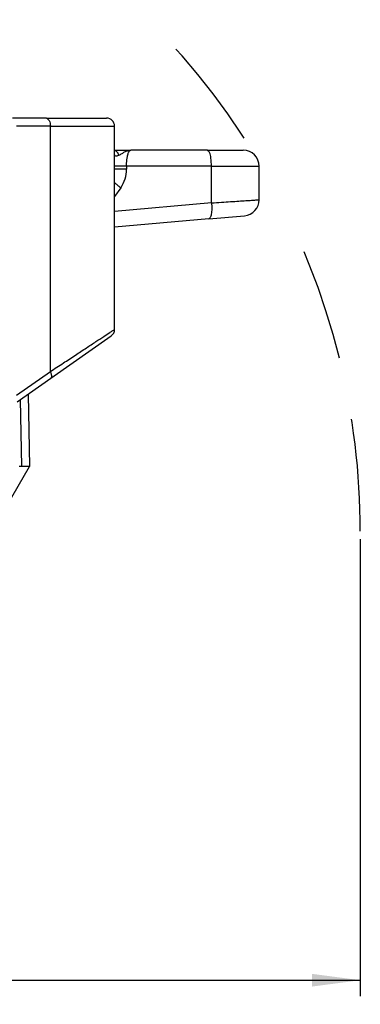
# Model space of a CAD drawing. Units: millimetres. Extents: x 384 to 681, y -489 to -279.
# Drawn here: x 541 to 562, y -413 to -351 of the extents above; entities that cross this region are included whole.
import ezdxf

# ---------------------------------------------------------------- set-up
doc = ezdxf.new("R2010")
doc.units = ezdxf.units.MM
doc.linetypes.add('DASHED', pattern=[15, 7, -8])
doc.layers.add('1', color=7, linetype='Continuous')
doc.styles.add('CONVERTER_13', font='simplex.shx', dxfattribs={"width": 0.95})
doc.dimstyles.new('ME10_DIM_11', dxfattribs={"dimtxt": 3, "dimasz": 3, "dimexe": 1, "dimexo": 0.5, "dimgap": 2, "dimtad": 0, "dimtih": 1, "dimtoh": 1, "dimdsep": 46, "dimtxsty": 'CONVERTER_13', "dimsah": 1, "dimcen": 0.09, "dimclrd": 2, "dimclre": 2, "dimclrt": 4, "dimadec": 0, "dimazin": 0, "dimtfac": 1, "dimtdec": 4, "dimtix": 1, "dimtmove": 0, "dimatfit": 3, "dimfxl": 1, "dimtolj": 1, "dimtzin": 0, "dimarcsym": 0})

# ---------------------------------------------------------------- blocks, each defined once
blk = doc.blocks.new('*D2')
at = {"layer": '1', "color": 2, "linetype": 'Continuous'}
for p, q in [((424.3581298741207, -383.6541244107021), (424.3581298741207, -412.11417532108)), ((562.4514391192702, -383.6541244107021), (562.4514391192702, -412.11417532108)), ((424.3581298741207, -411.11417532108), (488.2547844966954, -411.11417532108)), ((498.5547844966954, -411.11417532108), (562.4514391192702, -411.11417532108))]:
    blk.add_line(p, q, dxfattribs=at)
at = {"layer": '1', "color": 2}
for points in [[(427.3581298741207, -410.7192178283178), (427.3581298741207, -411.5091328138421), (424.3581298741207, -411.11417532108)], [(559.4514391192702, -411.5091328138421), (559.4514391192702, -410.7192178283178), (562.4514391192702, -411.11417532108)]]:
    blk.add_solid(points, dxfattribs=at)
at = {"layer": '1', "color": 4, "insert": (490.2547844966954, -412.61417532108), "char_height": 3, "attachment_point": 7, "rotation": 0.00013888888888888892, "line_spacing_factor": 0.60024009603842, "style": 'CONVERTER_13'}
blk.add_mtext('138', dxfattribs=at)

msp = doc.modelspace()

# ---------------------------------------------------------------- linework, layer by layer
at = {"color": 2, "linetype": 'Continuous'}
for p, q in [((542.9047844968611, -357.429740067607), (540.7970893422741, -357.429740067607)), ((542.9047844968611, -357.429740067607), (546.6547844968602, -357.429740067607)), ((543.1547844968602, -357.929740067607), (541.0470893422732, -357.929740067607)), ((543.1547844968602, -357.929740067607), (547.1547844968602, -357.929740067607)), ((543.1547844968602, -373.209482670147), (543.1547844968602, -357.929740067607)), ((547.1547844968602, -359.6518559543821), (547.1547844968602, -357.929740067607)), ((547.1547844968602, -359.429740067582), (548.1547844968752, -359.429740067582)), ((547.1547844968602, -360.4297378269199), (547.1547844968602, -359.6518559543821)), ((552.9312416321682, -359.429740067582), (548.1547844968752, -359.429740067582)), ((552.9312416321682, -359.429740067582), (555.1547844968602, -359.429740067582)), ((547.1547844968602, -360.6144412787031), (547.1547844968602, -360.4297378269199)), ((553.190060677271, -360.429740067582), (547.895965449773, -360.429740067582)), ((553.1900606772701, -362.7079436870889), (553.190060677271, -360.429740067582)), ((553.190060677271, -360.429740067582), (556.1547844968602, -360.429740067582)), ((556.1547844968602, -362.5134088935639), (556.1547844968602, -360.429740067582)), ((547.1547844968602, -370.583704401861), (547.1547844968602, -360.6144412787031)), ((547.534269540336, -361.7615941514052), (547.1547844968602, -362.303554959833)), ((553.1900606772701, -362.7079436870889), (547.1547844968602, -363.2359619341231)), ((553.0183973749151, -363.704138385181), (555.2419402396081, -363.509603591656)), ((553.0183973749151, -363.704138385181), (547.1547844968602, -364.2171380393151)), ((543.191572715036, -373.6190586922911), (546.941572715036, -370.993280424006)), ((541.0470893422732, -374.685306705636), (543.1547844968602, -373.209482670147)), ((541.0838775604491, -375.0948827277811), (543.191572715036, -373.6190586922911)), ((541.7740326221431, -374.61163095105), (541.8528965187602, -379.129740562276)), ((541.2822006645481, -374.9560153952899), (541.35505368599, -379.1297400676571)), ((540.0454586360581, -382.260430262298), (541.8528965187602, -379.129740562276)), ((541.35505368599, -379.1297400676571), (541.2082062904351, -379.1297400676571)), ((541.8528965187602, -379.129740562276), (541.35505368599, -379.1297400676571))]:
    msp.add_line(p, q, dxfattribs=at)
for centre, radius, start, end in [((546.6547844968602, -357.929740067607), 0.5, 0, 90), ((555.1547844968602, -360.429740067582), 1, 0, 90), ((545.8958552214881, -360.614406806714), 2.000110067977652, 325.0010022681861, 359.9989182321971), ((555.1547844968602, -362.5134088935639), 1.00000000000037, 275.000000000011, 0), ((546.6547844968602, -370.583704401861), 0.5000000000006111, 304.9999999999957, 0)]:
    msp.add_arc(centre, radius, start, end, dxfattribs=at)
for points, knots in [([(542.9047844968611, -357.429740067607), (542.9721310357304, -357.4735068878687), (543.1453767092407, -357.5860949124971), (543.1512154717883, -357.799371436356), (543.1547844968602, -357.929740067607)], [0, 0, 0, 0, 0.2295749652572985, 0.5905704036643642, 0.5905704036643642, 0.5905704036643642, 0.5905704036643642]), ([(547.4238222352301, -359.745751725562), (547.4179879123835, -359.7286333767295), (547.4062702971615, -359.6942530439879), (547.3825031075031, -359.6450781607169), (547.3540844601757, -359.5986116437142), (547.3209685016915, -359.5561182418553), (547.2837565086885, -359.5186421617852), (547.2431727019051, -359.4871977230493), (547.2002705840052, -359.4618569849929), (547.1697608848631, -359.4505693300209), (547.1547844968602, -359.445028532451)], [0, 0, 0, 0, 0.0542157800578831, 0.1088864847379873, 0.1634469312170121, 0.2173536613825762, 0.2701370121338272, 0.3214418314502027, 0.3710467352813354, 0.4188731141756191, 0.4188731141756191, 0.4188731141756191, 0.4188731141756191]), ([(547.4238222352301, -359.745751725562), (547.3965904669071, -359.760463939921), (547.3394524272683, -359.7913332767116), (547.2399040228652, -359.820669029304), (547.1558699214022, -359.7487295907129), (547.155161646948, -359.6855167474449), (547.1547844968602, -359.6518559543821)], [0, 0, 0, 0, 0.0942646404478266, 0.1977872357619352, 0.283327734373622, 0.3807612714696733, 0.3807612714696733, 0.3807612714696733, 0.3807612714696733]), ([(547.4238222352301, -359.745751725562), (547.4879800619882, -359.7067084747416), (547.6055244241984, -359.6351768481675), (547.7804264768652, -359.5331496290514), (547.9577433323288, -359.4495903031886), (548.0890496494986, -359.4363622943891), (548.1547844968752, -359.429740067582)], [0, 0, 0, 0, 0.2251872096127983, 0.4125683147866255, 0.6088848075393019, 0.8056904354043395, 0.8056904354043395, 0.8056904354043395, 0.8056904354043395]), ([(547.895965449773, -360.429740067582), (547.896967518572, -360.3623799296058), (547.8989360128347, -360.2300551713465), (547.9123936676147, -360.0679268509575), (547.9290772224239, -359.9357002972228), (547.9471132618614, -359.8270638127869), (547.9722840878757, -359.7146887104611), (548.0021747329977, -359.6176600068551), (548.0312281915008, -359.5484122190326), (548.0604046418852, -359.4961187955839), (548.0901627245169, -359.4579891057604), (548.1250886730762, -359.4332244466736), (548.1463790795752, -359.4307263267391), (548.1547844968752, -359.429740067582)], [0, 0, 0, 0, 0.2020596002883154, 0.3969333871574185, 0.4876325343980816, 0.6018524984532214, 0.7271778065280949, 0.8328443195053985, 0.9060105003675568, 0.9520478332304124, 1.01207019620909, 1.050570541740796, 1.075685931573128, 1.075685931573128, 1.075685931573128, 1.075685931573128]), ([(553.190060677271, -360.429740067582), (553.1800955958803, -360.2642626702809), (553.1628278646572, -359.9775191625923), (553.1218980636419, -359.5992970791564), (552.9793715501081, -359.4725435735853), (552.9312416321682, -359.429740067582)], [0, 0, 0, 0, 0.5057921714594756, 0.8764497196516168, 1.065436559554633, 1.065436559554633, 1.065436559554633, 1.065436559554633]), ([(547.895965449773, -360.429740067582), (547.8470148450922, -360.4297392311721), (547.7505998407815, -360.4297375983184), (547.6104005306682, -360.4297369680226), (547.4811730405015, -360.4297373252315), (547.3690012651443, -360.4297383990564), (547.2788786265215, -360.4297393498814), (547.219265977196, -360.4297403403673), (547.1848355202924, -360.4297399083355), (547.1686025364172, -360.429740268086), (547.1593329630155, -360.4297384852816), (547.1552898819881, -360.4297379018388), (547.1547844968602, -360.4297378269199)], [0, 0, 0, 0, 0.1468518140626449, 0.2892450129718856, 0.4205979303320708, 0.5345342845686195, 0.6257603390376769, 0.6909658462692194, 0.7133722324559552, 0.7290517098768641, 0.7396647976838049, 0.7411809530845762, 0.7411809530845762, 0.7411809530845762, 0.7411809530845762]), ([(547.895965449773, -360.429740067582), (547.895965448144, -360.4451318789322), (547.8959654298858, -360.4759155016328), (547.8959654677767, -360.5220913966551), (547.8959653495535, -360.5682677526479), (547.8959653142574, -360.5990522972906), (547.8959652891092, -360.6144445696119)], [0, 0, 0, 0, 0.0461754340508387, 0.0923508681020744, 0.13852768506611, 0.1847045020300723, 0.1847045020300723, 0.1847045020300723, 0.1847045020300723]), ([(547.8959652891092, -360.6144445696119), (547.8470146891533, -360.614444048012), (547.7505996967859, -360.6144430352236), (547.610400407545, -360.614442632229), (547.4811729430916, -360.6144427978335), (547.3690011952878, -360.6144433635303), (547.2788785827372, -360.6144437033218), (547.2192659527313, -360.6144441259902), (547.1848355081602, -360.6144434324554), (547.1686025306967, -360.6144435812344), (547.159332961083, -360.614441908594), (547.1552898817735, -360.6144413502664), (547.1547844968602, -360.6144412787031)], [0, 0, 0, 0, 0.1468517998754832, 0.2892449771178108, 0.4205978677193397, 0.5345341932410966, 0.6257602205157694, 0.6909657054180915, 0.7133720831688458, 0.7290515543467702, 0.739664637635817, 0.7411807923911102, 0.7411807923911102, 0.7411807923911102, 0.7411807923911102]), ([(547.534269540336, -361.7615941514052), (547.5170343090742, -361.7485772734132), (547.482524103059, -361.7225134828683), (547.431373897014, -361.6827575825376), (547.3809406858293, -361.6426578089883), (547.3316994420827, -361.602461909021), (547.2840872860711, -361.5625036488165), (547.2385770230309, -361.523091627548), (547.1955255342689, -361.4846506690123), (547.1681202121988, -361.4589306444569), (547.1547844968602, -361.4464150025111)], [0, 0, 0, 0, 0.0647946716716054, 0.1297387895736345, 0.1943437553002967, 0.258087062636225, 0.3204259725388235, 0.3808094844467661, 0.4386935806719819, 0.4935583968368872, 0.4935583968368872, 0.4935583968368872, 0.4935583968368872]), ([(553.1900606772701, -362.7079436870889), (553.1941177150841, -362.7676252761473), (553.2023141636713, -362.888200115326), (553.2036210147385, -363.0680146753903), (553.1953337144794, -363.2408790667473), (553.1769981253241, -363.396216086884), (553.148985920803, -363.524435366475), (553.116052404549, -363.6140649255598), (553.0816099139975, -363.6679975579281), (553.0549507255602, -363.6919283904529), (553.0335704176839, -363.7017854321772), (553.023341794666, -363.7033716276016), (553.0183973749151, -363.704138385181)], [0, 0, 0, 0, 0.1794280819011114, 0.362498930228919, 0.5390854012943799, 0.6983673925178001, 0.8311087519852542, 0.9322667832140004, 0.9828513425681886, 1.021758072021731, 1.037734936821487, 1.052684467314216, 1.052684467314216, 1.052684467314216, 1.052684467314216]), ([(553.1900606772701, -362.7079436870889), (553.3950458626699, -362.6944932806589), (553.790397387794, -362.668551719372), (554.3562103318918, -362.6314250428442), (554.8632945217192, -362.598151936007), (555.2983031347703, -362.5696082134616), (555.6497276451222, -362.5465489764852), (555.8903976347829, -362.5307570836391), (556.0482787758151, -362.520397527897), (556.119282589529, -362.5157384335226), (556.1547844968602, -362.5134088935639)], [0, 0, 0, 0, 0.6162779867870756, 1.188605122477582, 1.701089092424685, 2.140801937699575, 2.496437350910347, 2.757629784482805, 2.864364547448103, 2.971099310413017, 2.971099310413017, 2.971099310413017, 2.971099310413017]), ([(543.1547844968602, -373.209482670147), (543.424488140565, -373.0324372240994), (543.9449257042629, -372.6907988729088), (544.692894618021, -372.1997987778003), (545.3692906665345, -371.7557816322688), (545.9583558502914, -371.369093352485), (546.4420628598567, -371.0515671507166), (546.7784671279894, -370.830735864908), (547.0022979273796, -370.6838033983747), (547.1039556389791, -370.6170707319183), (547.1547844968602, -370.583704401861)], [0, 0, 0, 0, 0.9678668857572079, 1.86765847691868, 2.684184662817444, 3.395204019271058, 3.981595691674614, 4.420029770886347, 4.602435809643779, 4.784841848400553, 4.784841848400553, 4.784841848400553, 4.784841848400553]), ([(543.191572715036, -373.6190586922911), (543.1999304549894, -373.6117136383475), (543.2178228015963, -373.5959892427239), (543.2338066425132, -373.5598063867704), (543.2417071511395, -373.5151770068069), (543.2405260106095, -373.4620528051121), (543.2304560180622, -373.4026018783043), (543.2121210159925, -373.3389860785877), (543.186867555856, -373.2736519317992), (543.165549394767, -373.2310135206133), (543.1547844968602, -373.209482670147)], [0, 0, 0, 0, 0.0330517864669994, 0.0707576913455696, 0.115573671168419, 0.1685198168809471, 0.2292020790245165, 0.2960509669925773, 0.3668165277927382, 0.4390012170235077, 0.4390012170235077, 0.4390012170235077, 0.4390012170235077])]:
    msp.add_open_spline(points, degree=3, knots=knots, dxfattribs=at)
at = {"layer": '1', "color": 2, "linetype": 'DASHED'}
for radius, start, end in [(45.04665462249264, 13.82655545225259, 45.00000000002152), (45.04665462249264, 13.82655545225259, 45.00000000002152), (45.0466546224925, 0, 13.82655545225259)]:
    msp.add_arc((517.4047844967774, -383.1541244107022), radius, start, end, dxfattribs=at)

# ---------------------------------------------------------------- dimensions: what is measured, and where the dimension line sits
at = {"layer": '1'}
dim = msp.add_linear_dim(base=(424.3581298741207, -411.11417532108), p1=(562.4514391192699, -383.1541244107022), p2=(424.3581298741206, -383.1541244107022), text='138', dimstyle='ME10_DIM_11', dxfattribs=at)
dim.commit()
dim.dimension.update_dxf_attribs({"geometry": '*D2', "text_midpoint": (493.4047844966954, -411.11417532108), "text_rotation": 0.00013888888889})

doc.saveas('drawing.dxf')
